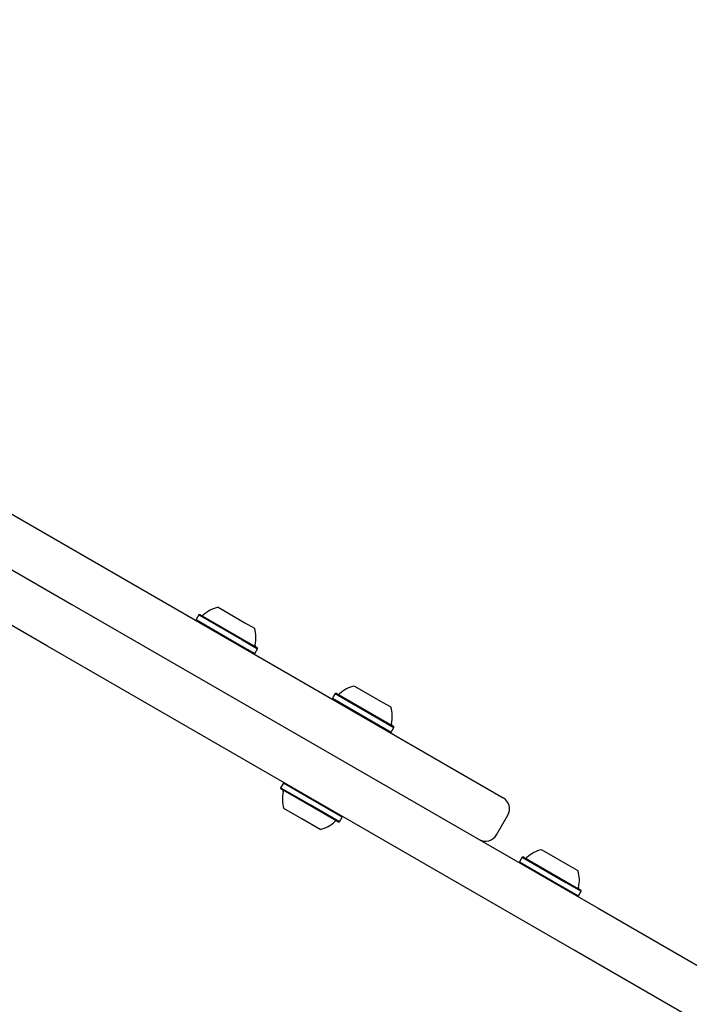
# Model space of a CAD drawing. Units: millimetres. Extents: x 538 to 2221, y 276 to 2008.
# Drawn here: x 952 to 973, y 878 to 908 of the extents above; entities that cross this region are included whole.
import ezdxf

# ---------------------------------------------------------------- set-up
doc = ezdxf.new("R2010")
doc.units = ezdxf.units.MM
doc.header["$LTSCALE"] = 100
doc.layers.add('VUES', color=7, linetype='Continuous')
doc.styles.add('SLDTEXTSTYLE0', font='TXT', dxfattribs={"width": 0.75})
doc.dimstyles.new('SLDDIMSTYLE5', dxfattribs={"dimtxt": 15.875, "dimasz": 8, "dimexe": 0, "dimexo": 0.0625, "dimgap": 3.96875, "dimtad": 2, "dimdec": 0, "dimrnd": 1e-09, "dimzin": 12, "dimdsep": 46, "dimtxsty": 'SLDTEXTSTYLE0', "dimblk1": 'DOT', "dimblk2": 'DOT', "dimsah": 1, "dimcen": 0.09, "dimse1": 1, "dimse2": 1, "dimadec": 0, "dimazin": 3, "dimtfac": 1, "dimtdec": 0, "dimtofl": 0, "dimtmove": 0, "dimatfit": 3, "dimldrblk": 'DOT', "dimfxl": 0, "dimfrac": 2, "dimtolj": 1, "dimtzin": 12, "dimarcsym": 0})

# ---------------------------------------------------------------- blocks, each defined once
blk = doc.blocks.new('_Dot')
at = {"color": 0, "linetype": 'ByBlock', "lineweight": -2}
blk.add_line((-0.5, 0), (-1, 0), dxfattribs=at)
at = {"color": 0, "linetype": 'ByBlock', "const_width": 0.5}
blk.add_lwpolyline([(-0.25, 0, 1), (0.25, 0, 1)], format="xyb", close=True, dxfattribs=at)
blk = doc.blocks.new('_D_11')
at = {"layer": 'VUES', "color": 7}
blk.add_line((558.481, 481.867), (558.481, 1840.268), dxfattribs=at)
at = {"layer": 'VUES', "color": 7, "xscale": 8, "yscale": 8}
for p, rotation in [((558.481, 1840.268), 90.000000000001), ((558.481, 481.867), 270.000000000001)]:
    blk.add_blockref('_Dot', p, dxfattribs=dict(at, rotation=rotation))
at = {"layer": 'VUES', "color": 7, "insert": (538.017, 1137.608), "char_height": 15.875, "attachment_point": 1, "rotation": 90, "style": 'SLDTEXTSTYLE0'}
blk.add_mtext('1358', dxfattribs=at)
blk = doc.blocks.new('_D_12')
at = {"layer": 'VUES', "color": 7}
blk.add_line((1958.113, 1987.747), (740.222, 1987.747), dxfattribs=at)
at = {"layer": 'VUES', "color": 7, "xscale": 8, "yscale": 8, "rotation": 180.0000000000004}
blk.add_blockref('_Dot', (740.222, 1987.747, -252.248), dxfattribs=at)
at = {"layer": 'VUES', "color": 7, "xscale": 8, "yscale": 8}
blk.add_blockref('_Dot', (1958.113, 1987.747, -252.248), dxfattribs=at)
at = {"layer": 'VUES', "color": 7, "insert": (1325.708, 2008.211), "char_height": 15.875, "attachment_point": 1, "style": 'SLDTEXTSTYLE0'}
blk.add_mtext('1218', dxfattribs=at)

msp = doc.modelspace()

# ---------------------------------------------------------------- linework, layer by layer
at = {"color": 7, "linetype": 'Continuous', "lineweight": 25}
for p, q in [((950.817, 893.755), (967.427, 884.166)), ((948.984, 893.081), (954.005, 890.182)), ((953.255, 888.883), (948.234, 891.782)), ((954.005, 890.182), (970.385, 880.725)), ((958.564, 890.091), (959.396, 889.61)), ((957.958, 889.857), (957.873, 889.71)), ((957.873, 889.71), (957.882, 889.676)), ((957.873, 889.71), (959.228, 888.928)), ((957.992, 889.867), (957.958, 889.857)), ((957.958, 889.857), (959.313, 889.075)), ((957.992, 889.867), (959.315, 889.103)), ((959.396, 889.61), (959.689, 889.441)), ((959.313, 889.075), (959.79, 888.8)), ((959.315, 889.103), (959.781, 888.834)), ((969.635, 879.426), (953.255, 888.883)), ((959.228, 888.928), (959.705, 888.653)), ((959.705, 888.653), (959.79, 888.8)), ((959.79, 888.8), (959.781, 888.834)), ((959.671, 888.644), (959.705, 888.653)), ((962.806, 887.642), (963.689, 887.132)), ((962.201, 887.408), (962.116, 887.261)), ((962.116, 887.261), (962.125, 887.227)), ((962.116, 887.261), (963.553, 886.431)), ((962.235, 887.417), (962.201, 887.408)), ((962.201, 887.408), (963.638, 886.578)), ((962.235, 887.417), (963.638, 886.607)), ((963.689, 887.132), (963.932, 886.992)), ((963.638, 886.607), (964.023, 886.385)), ((963.553, 886.431), (963.947, 886.203)), ((963.638, 886.578), (964.032, 886.351)), ((963.947, 886.203), (964.032, 886.351)), ((964.032, 886.351), (964.023, 886.385)), ((963.913, 886.194), (963.947, 886.203)), ((960.591, 884.619), (960.506, 884.472)), ((960.506, 884.472), (960.515, 884.438)), ((961.421, 883.944), (960.506, 884.472)), ((961.409, 883.922), (960.515, 884.438)), ((960.625, 884.629), (960.591, 884.619)), ((961.506, 884.091), (960.591, 884.619)), ((961.169, 883.506), (960.606, 883.831)), ((962.303, 883.406), (961.409, 883.922)), ((962.337, 883.415), (961.421, 883.944)), ((962.422, 883.562), (961.506, 884.091)), ((962.337, 883.415), (962.422, 883.562)), ((962.422, 883.562), (962.413, 883.596)), ((967.223, 883.013), (967.573, 883.619)), ((961.732, 883.181), (961.169, 883.506)), ((962.303, 883.406), (962.337, 883.415)), ((968.023, 882.314), (967.938, 882.167)), ((968.057, 882.323), (968.023, 882.314)), ((968.023, 882.314), (969.378, 881.532)), ((968.057, 882.323), (969.38, 881.56)), ((968.629, 882.548), (969.461, 882.067)), ((967.938, 882.167), (967.947, 882.133)), ((967.938, 882.167), (969.293, 881.385)), ((969.461, 882.067), (969.754, 881.898)), ((969.293, 881.385), (969.77, 881.11)), ((969.378, 881.532), (969.855, 881.257)), ((969.38, 881.56), (969.846, 881.291)), ((969.736, 881.1), (969.77, 881.11)), ((969.77, 881.11), (969.855, 881.257)), ((969.855, 881.257), (969.846, 881.291)), ((970.385, 880.725), (975.804, 877.597)), ((975.054, 876.298), (969.635, 879.426))]:
    msp.add_line(p, q, dxfattribs=at)
for centre, radius, start, end in [((958.766, 889.142), 0.97, 102.0585, 133.4712), ((958.065, 889.883), 0.05, 240, 313.4712), ((958.767, 889.142), 0.97, 346.5288, 17.9415), ((959.759, 888.905), 0.05, 166.5288, 240), ((963.009, 886.693), 0.97, 102.0585, 133.4712), ((962.307, 887.433), 0.05, 240, 313.4712), ((963.009, 886.693), 0.97, 346.5288, 17.9415), ((964.001, 886.455), 0.05, 166.5288, 240), ((961.529, 884.13), 0.97, 166.5323, 197.9373), ((960.537, 884.368), 0.05, 346.5323, 60), ((967.227, 883.819), 0.4, 330, 60), ((961.529, 884.13), 0.97, 282.0627, 313.4677), ((962.231, 883.39), 0.05, 60, 133.4677), ((966.877, 883.213), 0.4, 240, 330), ((968.129, 882.34), 0.05, 240, 313.4712), ((968.831, 881.599), 0.97, 102.0585, 133.4712), ((968.832, 881.599), 0.97, 346.5288, 17.9415), ((969.824, 881.362), 0.05, 166.5288, 240)]:
    msp.add_arc(centre, radius, start, end, dxfattribs=at)

# ---------------------------------------------------------------- dimensions: what is measured, and where the dimension line sits
at = {"layer": 'VUES', "color": 7}
dim = msp.add_linear_dim(base=(1958.113, 1987.747), p1=(740.222, 961.591), p2=(1958.113, 802.094), dimstyle='SLDDIMSTYLE5', dxfattribs=at)
dim.commit()
dim.dimension.update_dxf_attribs({"geometry": '_D_12', "text_midpoint": (1349.167, 1987.747), "dimtype": 160})
dim = msp.add_linear_dim(base=(558.481, 1840.268), p1=(1415.112, 481.867), p2=(1620.716, 1840.268), angle=90, dimstyle='SLDDIMSTYLE5', dxfattribs=at)
dim.commit()
dim.dimension.update_dxf_attribs({"geometry": '_D_11', "text_midpoint": (558.481, 1161.068), "dimtype": 160})

doc.saveas('drawing.dxf')
